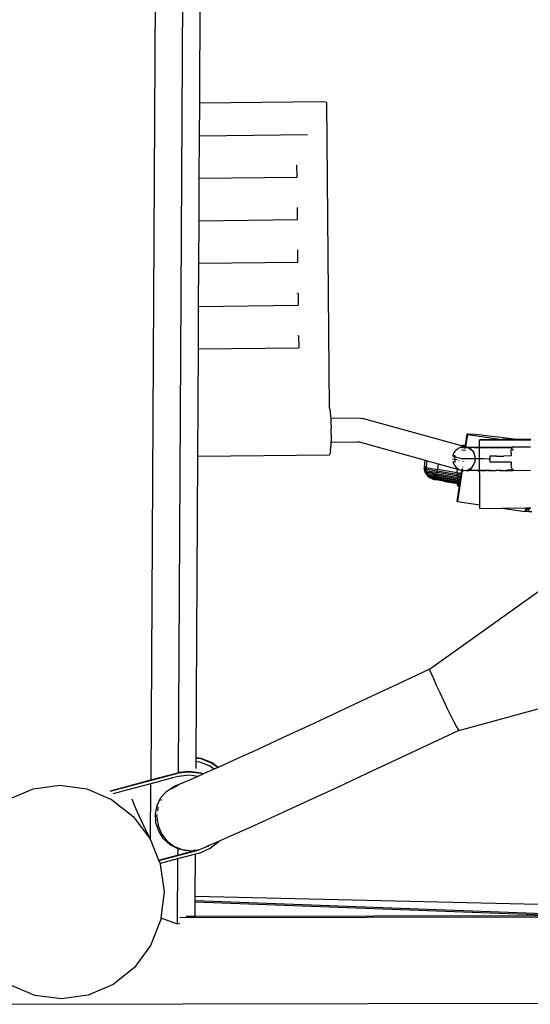
# Model space of a CAD drawing. Extents: x -5.1 to 6.3, y -3.9 to 4.5.
# Drawn here: x -2.4 to -2.1, y -0.3 to 0.2 of the extents above; entities that cross this region are included whole.
import ezdxf

# ---------------------------------------------------------------- set-up
doc = ezdxf.new("R2010")
doc.units = 0
doc.layers.get('0').update_dxf_attribs({"linetype": 'CONTINUOUS'})

msp = doc.modelspace()

# ---------------------------------------------------------------- linework, layer by layer
for p, q in [((-2.34099, 0.67549), (-2.34585, -0.19801)), ((-2.35813, 0.49208), (-2.36199, -0.2023)), ((-2.33312, 0.19637), (-2.33268, 0.27604)), ((-2.33323, 0.17709), (-2.33312, 0.19637)), ((-2.26015, 0.19717), (-2.33312, 0.19637)), ((-2.25837, 0.19688), (-2.26015, 0.19717)), ((-2.25663, 0.01681), (-2.25837, 0.19688)), ((-2.33337, 0.15219), (-2.33323, 0.17709)), ((-2.26959, 0.17778), (-2.33323, 0.17709)), ((-2.27623, 0.15982), (-2.27623, 0.15988)), ((-2.27623, 0.15988), (-2.27589, 0.15982)), ((-2.27582, 0.15282), (-2.27589, 0.15982)), ((-2.33351, 0.12719), (-2.33337, 0.15219)), ((-2.33337, 0.15219), (-2.27582, 0.15282)), ((-2.27599, 0.13488), (-2.27565, 0.13482)), ((-2.27558, 0.12783), (-2.27565, 0.13482)), ((-2.33351, 0.12719), (-2.27558, 0.12783)), ((-2.33365, 0.10219), (-2.33351, 0.12719)), ((-2.27575, 0.10989), (-2.27541, 0.10983)), ((-2.27534, 0.10283), (-2.27541, 0.10983)), ((-2.33379, 0.07671), (-2.33365, 0.10219)), ((-2.33365, 0.10219), (-2.27534, 0.10283)), ((-2.27551, 0.08435), (-2.27551, 0.08441)), ((-2.27516, 0.08436), (-2.27551, 0.08441)), ((-2.27516, 0.08436), (-2.27509, 0.07736)), ((-2.33393, 0.05171), (-2.33379, 0.07671)), ((-2.33379, 0.07671), (-2.27509, 0.07736)), ((-2.27527, 0.05936), (-2.27527, 0.05942)), ((-2.27492, 0.05936), (-2.27527, 0.05942)), ((-2.27492, 0.05936), (-2.27485, 0.05236)), ((-2.33393, 0.05171), (-2.27485, 0.05236)), ((-2.33428, -0.01174), (-2.33393, 0.05171)), ((-2.25663, 0.01681), (-2.25634, 0.01472)), ((-2.25634, 0.01472), (-2.25609, 0.01187)), ((-2.25609, 0.01187), (-2.25602, 0.01069)), ((-2.23868, 0.01088), (-2.25602, 0.01069)), ((-2.25602, 0.01069), (-2.2559, 0.00847)), ((-2.2559, 0.00847), (-2.25579, 0.00474)), ((-2.23868, 0.01088), (-2.23727, 0.01068)), ((-2.1782, -0.00562), (-2.23727, 0.01068)), ((-2.25577, 0.00094), (-2.25583, -0.00268)), ((-2.25577, 0.00094), (-2.25579, 0.00474)), ((-2.17591, 0.00146), (-2.17688, -0.00519)), ((-2.17552, 0.00125), (-2.17659, -0.00606)), ((-2.17527, 0.00153), (-2.17591, 0.00146)), ((-2.17591, 0.00146), (-2.17552, 0.00125)), ((-2.17552, 0.00125), (-2.15506, -0.00176)), ((-2.17527, 0.00153), (-2.17363, 0.00145)), ((-2.171, 0.00122), (-2.17363, 0.00145)), ((-2.16739, 0.00084), (-2.171, 0.00122)), ((-2.16284, 0.00032), (-2.16739, 0.00084)), ((-2.1574, -0.00034), (-2.16284, 0.00032)), ((-2.25586, -0.00331), (-2.25598, -0.00587)), ((-2.25583, -0.00268), (-2.25586, -0.00331)), ((-2.25586, -0.00331), (-2.23924, -0.00313)), ((-2.23997, -0.00292), (-2.23924, -0.00313)), ((-2.23924, -0.00313), (-2.2003, -0.01397)), ((-2.1782, -0.00562), (-2.17813, -0.0051)), ((-2.17737, -0.00585), (-2.1782, -0.00562)), ((-2.17688, -0.00519), (-2.17813, -0.0051)), ((-2.17813, -0.0051), (-2.17732, -0.00546)), ((-2.17737, -0.00585), (-2.17732, -0.00546)), ((-2.17732, -0.00546), (-2.17693, -0.00554)), ((-2.17693, -0.00554), (-2.17699, -0.00596)), ((-2.17688, -0.00519), (-2.17693, -0.00554)), ((-2.15506, -0.00176), (-2.16849, -0.00188)), ((-2.16849, -0.00188), (-2.16849, -0.00232)), ((-2.13849, -0.00203), (-2.16849, -0.00232)), ((-2.16813, -0.04026), (-2.16849, -0.00232)), ((-2.15112, -0.00113), (-2.1574, -0.00034)), ((-2.14689, -0.00168), (-2.15506, -0.00176)), ((-2.14689, -0.00168), (-2.15112, -0.00113)), ((-2.13849, -0.0016), (-2.14689, -0.00168)), ((-2.13849, -0.0016), (-2.13849, -0.00203)), ((-2.13849, -0.00203), (-2.13849, -0.00229)), ((-2.25679, -0.01089), (-2.33428, -0.01174)), ((-2.25647, -0.01011), (-2.25679, -0.01089)), ((-2.2562, -0.0084), (-2.25647, -0.01011)), ((-2.2562, -0.0084), (-2.25598, -0.00587)), ((-2.18409, -0.01146), (-2.17836, -0.01305)), ((-2.18404, -0.01122), (-2.18408, -0.01132)), ((-2.1836, -0.01134), (-2.18408, -0.01132)), ((-2.18342, -0.00963), (-2.18404, -0.01122)), ((-2.18266, -0.01137), (-2.1836, -0.01134)), ((-2.18342, -0.00963), (-2.18237, -0.00816)), ((-2.18287, -0.01319), (-2.18269, -0.01159)), ((-2.18269, -0.01159), (-2.18266, -0.01137)), ((-2.18098, -0.00703), (-2.18237, -0.00816)), ((-2.17937, -0.00631), (-2.18098, -0.00703)), ((-2.17763, -0.00604), (-2.17937, -0.00631)), ((-2.17937, -0.00631), (-2.17844, -0.00643)), ((-2.17918, -0.0064), (-2.17937, -0.00631)), ((-2.17813, -0.00635), (-2.17937, -0.00631)), ((-2.17932, -0.00638), (-2.17918, -0.0064)), ((-2.179, -0.00642), (-2.17918, -0.0064)), ((-2.17844, -0.00643), (-2.179, -0.00642)), ((-2.17876, -0.00772), (-2.17853, -0.00778)), ((-2.17853, -0.00778), (-2.17719, -0.00799)), ((-2.17833, -0.00646), (-2.17844, -0.00643)), ((-2.17835, -0.00663), (-2.17833, -0.00646)), ((-2.17805, -0.00654), (-2.17833, -0.00646)), ((-2.17651, -0.00638), (-2.17813, -0.00635)), ((-2.17763, -0.00604), (-2.17702, -0.00612)), ((-2.17752, -0.00684), (-2.1775, -0.0067)), ((-2.1774, -0.00806), (-2.17734, -0.00808)), ((-2.17699, -0.00596), (-2.17737, -0.00585)), ((-2.1772, -0.00809), (-2.17734, -0.00808)), ((-2.17719, -0.00799), (-2.1772, -0.00809)), ((-2.17702, -0.00684), (-2.17704, -0.00696)), ((-2.17702, -0.00612), (-2.17703, -0.00617)), ((-2.17702, -0.00612), (-2.17661, -0.00617)), ((-2.17659, -0.00606), (-2.17699, -0.00596)), ((-2.17689, -0.00806), (-2.1769, -0.00818)), ((-2.17672, -0.00692), (-2.17673, -0.00704)), ((-2.17661, -0.00617), (-2.17662, -0.00628)), ((-2.17661, -0.00617), (-2.17588, -0.00626)), ((-2.17588, -0.00626), (-2.17659, -0.00606)), ((-2.17454, -0.00641), (-2.17651, -0.00638)), ((-2.17588, -0.00626), (-2.17425, -0.00694)), ((-2.17477, -0.0063), (-2.17333, -0.00633)), ((-2.17321, -0.00697), (-2.17477, -0.0063)), ((-2.17224, -0.00644), (-2.17454, -0.00641)), ((-2.17425, -0.00694), (-2.17285, -0.00803)), ((-2.17425, -0.00694), (-2.17321, -0.00697)), ((-2.17333, -0.00633), (-2.17156, -0.00635)), ((-2.17285, -0.00803), (-2.17176, -0.00946)), ((-2.16962, -0.00645), (-2.17224, -0.00644)), ((-2.17107, -0.01114), (-2.17176, -0.00946)), ((-2.17156, -0.00635), (-2.1695, -0.00637)), ((-2.17083, -0.01295), (-2.17107, -0.01114)), ((-2.16673, -0.00646), (-2.16962, -0.00645)), ((-2.1695, -0.00637), (-2.16716, -0.00639)), ((-2.16716, -0.00639), (-2.16457, -0.0064)), ((-2.1636, -0.00646), (-2.16673, -0.00646)), ((-2.16457, -0.0064), (-2.16176, -0.0064)), ((-2.16026, -0.00646), (-2.1636, -0.00646)), ((-2.16225, -0.01149), (-2.16233, -0.01331)), ((-2.15824, -0.01148), (-2.16225, -0.01149)), ((-2.16176, -0.0064), (-2.15877, -0.00639)), ((-2.15619, -0.00617), (-2.16026, -0.00646)), ((-2.15877, -0.00639), (-2.15562, -0.00638)), ((-2.15824, -0.01148), (-2.15409, -0.01145)), ((-2.15274, -0.00615), (-2.15675, -0.00644)), ((-2.15619, -0.00617), (-2.15675, -0.00644)), ((-2.15562, -0.00638), (-2.15237, -0.00636)), ((-2.14984, -0.01142), (-2.15409, -0.01145)), ((-2.15274, -0.00615), (-2.14922, -0.00613)), ((-2.15274, -0.00615), (-2.14935, -0.00632)), ((-2.15237, -0.00636), (-2.14936, -0.00634)), ((-2.14979, -0.00972), (-2.14984, -0.01142)), ((-2.14979, -0.00972), (-2.14969, -0.00826)), ((-2.14969, -0.00826), (-2.14956, -0.00712)), ((-2.1494, -0.0064), (-2.14956, -0.00712)), ((-2.14922, -0.00613), (-2.1494, -0.0064)), ((-2.14922, -0.00613), (-2.13845, -0.00603)), ((-2.14885, -0.00712), (-2.14871, -0.0081)), ((-2.14869, -0.00825), (-2.14871, -0.0081)), ((-2.33527, -0.1893), (-2.33428, -0.01174)), ((-2.20084, -0.01769), (-2.2003, -0.01397)), ((-2.2003, -0.01397), (-2.19919, -0.01427)), ((-2.1997, -0.01777), (-2.19919, -0.01427)), ((-2.19919, -0.01427), (-2.1927, -0.01608)), ((-2.1927, -0.01608), (-2.19319, -0.01944)), ((-2.1927, -0.01608), (-2.18126, -0.01925)), ((-2.18282, -0.01355), (-2.18427, -0.0133)), ((-2.18263, -0.01499), (-2.18404, -0.01495)), ((-2.18404, -0.01495), (-2.18335, -0.01662)), ((-2.18335, -0.01662), (-2.18227, -0.01806)), ((-2.18282, -0.01355), (-2.18287, -0.01319)), ((-2.18159, -0.01376), (-2.18282, -0.01355)), ((-2.18263, -0.01499), (-2.18282, -0.01355)), ((-2.18098, -0.0173), (-2.18096, -0.01718)), ((-2.18053, -0.01429), (-2.1805, -0.01406)), ((-2.17716, -0.0131), (-2.17836, -0.01305)), ((-2.17817, -0.01469), (-2.17819, -0.01486)), ((-2.17787, -0.01477), (-2.17789, -0.01494)), ((-2.17559, -0.01313), (-2.17716, -0.0131)), ((-2.17367, -0.01316), (-2.17559, -0.01313)), ((-2.17143, -0.01318), (-2.17367, -0.01316)), ((-2.17275, -0.01793), (-2.1717, -0.01646)), ((-2.1717, -0.01646), (-2.17104, -0.01476)), ((-2.16889, -0.0132), (-2.17143, -0.01318)), ((-2.17104, -0.01476), (-2.17083, -0.01295)), ((-2.16608, -0.0132), (-2.16889, -0.0132)), ((-2.16304, -0.01321), (-2.16608, -0.0132)), ((-2.16232, -0.0132), (-2.16304, -0.01321)), ((-2.16221, -0.01512), (-2.16233, -0.01331)), ((-2.1582, -0.0151), (-2.16221, -0.01512)), ((-2.15405, -0.01508), (-2.1582, -0.0151)), ((-2.14981, -0.01505), (-2.15405, -0.01508)), ((-2.14981, -0.01505), (-2.14972, -0.01672)), ((-2.1496, -0.01815), (-2.14972, -0.01672)), ((-2.20084, -0.01769), (-2.20091, -0.01856)), ((-2.20091, -0.01856), (-2.19983, -0.01905)), ((-2.20086, -0.01944), (-2.20091, -0.01856)), ((-2.20068, -0.0203), (-2.20086, -0.01944)), ((-2.20086, -0.01944), (-2.19978, -0.01993)), ((-2.20086, -0.01944), (-2.1998, -0.01952)), ((-2.1997, -0.01777), (-2.20084, -0.01769)), ((-2.20084, -0.01769), (-2.19976, -0.01817)), ((-2.20068, -0.0203), (-2.19961, -0.02079)), ((-2.20039, -0.02113), (-2.20068, -0.0203)), ((-2.20068, -0.0203), (-2.19969, -0.02038)), ((-2.20039, -0.02113), (-2.19932, -0.02161)), ((-2.20039, -0.02113), (-2.19998, -0.02191)), ((-2.19946, -0.0212), (-2.20039, -0.02113)), ((-2.19998, -0.02191), (-2.19913, -0.02197)), ((-2.19998, -0.02191), (-2.19892, -0.02239)), ((-2.19998, -0.02191), (-2.19948, -0.02262)), ((-2.19976, -0.01817), (-2.19983, -0.01905)), ((-2.19983, -0.01905), (-2.19326, -0.02032)), ((-2.19983, -0.01905), (-2.1998, -0.01952)), ((-2.1998, -0.01952), (-2.19978, -0.01993)), ((-2.19978, -0.01993), (-2.19323, -0.0212)), ((-2.19978, -0.01993), (-2.19969, -0.02038)), ((-2.19976, -0.01817), (-2.1997, -0.01777)), ((-2.19976, -0.01817), (-2.19319, -0.01944)), ((-2.19969, -0.02038), (-2.19961, -0.02079)), ((-2.19961, -0.02079), (-2.19946, -0.0212)), ((-2.19961, -0.02079), (-2.19618, -0.02145)), ((-2.19948, -0.02262), (-2.19842, -0.02309)), ((-2.19948, -0.02262), (-2.19888, -0.02325)), ((-2.19618, -0.02145), (-2.19946, -0.0212)), ((-2.19946, -0.0212), (-2.19932, -0.02161)), ((-2.19913, -0.02197), (-2.19932, -0.02161)), ((-2.19932, -0.02161), (-2.19637, -0.02218)), ((-2.19892, -0.02239), (-2.19913, -0.02197)), ((-2.19892, -0.02239), (-2.19872, -0.02268)), ((-2.19892, -0.02239), (-2.19657, -0.02284)), ((-2.19872, -0.02268), (-2.19657, -0.02284)), ((-2.19872, -0.02268), (-2.19842, -0.02309)), ((-2.19842, -0.02309), (-2.19823, -0.0233)), ((-2.19678, -0.02341), (-2.19842, -0.02309)), ((-2.19657, -0.02284), (-2.19492, -0.02316)), ((-2.19637, -0.02218), (-2.19558, -0.02224)), ((-2.19637, -0.02218), (-2.19551, -0.02235)), ((-2.19618, -0.02145), (-2.19595, -0.0215)), ((-2.19595, -0.0215), (-2.19558, -0.02224)), ((-2.19595, -0.0215), (-2.19308, -0.02205)), ((-2.19292, -0.02255), (-2.19558, -0.02224)), ((-2.19558, -0.02224), (-2.19551, -0.02235)), ((-2.19551, -0.02235), (-2.19283, -0.02287)), ((-2.19455, -0.02358), (-2.19492, -0.02316)), ((-2.19492, -0.02316), (-2.19247, -0.02364)), ((-2.19326, -0.02032), (-2.19319, -0.01944)), ((-2.18166, -0.0223), (-2.19326, -0.02032)), ((-2.19323, -0.0212), (-2.19326, -0.02032)), ((-2.18165, -0.02317), (-2.19323, -0.0212)), ((-2.19308, -0.02205), (-2.19323, -0.0212)), ((-2.18158, -0.02142), (-2.19319, -0.01944)), ((-2.18155, -0.02402), (-2.19308, -0.02205)), ((-2.19292, -0.02255), (-2.19308, -0.02205)), ((-2.19283, -0.02287), (-2.19292, -0.02255)), ((-2.19247, -0.02364), (-2.19283, -0.02287)), ((-2.18135, -0.02483), (-2.19283, -0.02287)), ((-2.18227, -0.01806), (-2.18121, -0.01888)), ((-2.1816, -0.02158), (-2.18166, -0.0223)), ((-2.18166, -0.0223), (-2.18165, -0.02317)), ((-2.17934, -0.02267), (-2.18166, -0.0223)), ((-2.18165, -0.02317), (-2.18165, -0.0232)), ((-2.18059, -0.02334), (-2.18165, -0.02317)), ((-2.18059, -0.02334), (-2.18165, -0.0232)), ((-2.18165, -0.0232), (-2.18155, -0.02394)), ((-2.18158, -0.02142), (-2.1816, -0.02158)), ((-2.17923, -0.02188), (-2.1816, -0.02158)), ((-2.18158, -0.02142), (-2.18126, -0.01925)), ((-2.17921, -0.0218), (-2.18158, -0.02142)), ((-2.17862, -0.0199), (-2.18129, -0.03807)), ((-2.18126, -0.01925), (-2.17924, -0.01983)), ((-2.18121, -0.01888), (-2.18113, -0.01835)), ((-2.18121, -0.01888), (-2.18087, -0.01915)), ((-2.18087, -0.01915), (-2.17924, -0.01983)), ((-2.17934, -0.02267), (-2.17947, -0.02352)), ((-2.17923, -0.02188), (-2.17934, -0.02267)), ((-2.17924, -0.01983), (-2.17893, -0.01987)), ((-2.178, -0.01987), (-2.17924, -0.01983)), ((-2.17921, -0.0218), (-2.17923, -0.02188)), ((-2.17893, -0.01987), (-2.17921, -0.0218)), ((-2.1788, -0.01897), (-2.17893, -0.01987)), ((-2.17893, -0.01987), (-2.17862, -0.0199)), ((-2.17863, -0.01782), (-2.17864, -0.0179)), ((-2.1785, -0.01905), (-2.17862, -0.0199)), ((-2.17862, -0.0199), (-2.17749, -0.02004)), ((-2.17833, -0.0179), (-2.17834, -0.01798)), ((-2.178, -0.01987), (-2.17638, -0.01991)), ((-2.17749, -0.02004), (-2.17575, -0.01978)), ((-2.17638, -0.01991), (-2.17441, -0.01994)), ((-2.17575, -0.01978), (-2.17414, -0.01906)), ((-2.17309, -0.01909), (-2.17464, -0.01982)), ((-2.17464, -0.01982), (-2.1732, -0.01985)), ((-2.17211, -0.01996), (-2.17441, -0.01994)), ((-2.17414, -0.01906), (-2.17275, -0.01793)), ((-2.17309, -0.01909), (-2.17414, -0.01906)), ((-2.1732, -0.01985), (-2.17143, -0.01988)), ((-2.16949, -0.01997), (-2.17211, -0.01996)), ((-2.16937, -0.0199), (-2.17143, -0.01988)), ((-2.16949, -0.01997), (-2.1666, -0.01998)), ((-2.16702, -0.01991), (-2.16937, -0.0199)), ((-2.16702, -0.01991), (-2.16444, -0.01992)), ((-2.16347, -0.01998), (-2.1666, -0.01998)), ((-2.16163, -0.01992), (-2.16444, -0.01992)), ((-2.16347, -0.01998), (-2.16013, -0.01998)), ((-2.16163, -0.01992), (-2.15864, -0.01991)), ((-2.15605, -0.02017), (-2.16013, -0.01998)), ((-2.15549, -0.0199), (-2.15864, -0.01991)), ((-2.15662, -0.01996), (-2.15605, -0.02017)), ((-2.15662, -0.01996), (-2.15261, -0.02015)), ((-2.15549, -0.0199), (-2.15224, -0.01988)), ((-2.14891, -0.01986), (-2.15261, -0.02015)), ((-2.14908, -0.02013), (-2.15261, -0.02015)), ((-2.14891, -0.01986), (-2.15224, -0.01988)), ((-2.1496, -0.01815), (-2.14944, -0.01924)), ((-2.14944, -0.01924), (-2.14927, -0.01992)), ((-2.14927, -0.01992), (-2.14908, -0.02013)), ((-2.14908, -0.02013), (-2.14891, -0.01986)), ((-2.13831, -0.02003), (-2.14908, -0.02013)), ((-2.14877, -0.01924), (-2.14891, -0.01986)), ((-2.19888, -0.02325), (-2.19819, -0.02379)), ((-2.19888, -0.02325), (-2.19783, -0.02372)), ((-2.19888, -0.02325), (-2.19823, -0.0233)), ((-2.19823, -0.0233), (-2.19783, -0.02372)), ((-2.19823, -0.0233), (-2.19678, -0.02341)), ((-2.19819, -0.02379), (-2.19769, -0.02383)), ((-2.19819, -0.02379), (-2.19744, -0.02423)), ((-2.19819, -0.02379), (-2.19717, -0.02425)), ((-2.19783, -0.02372), (-2.19769, -0.02383)), ((-2.19783, -0.02372), (-2.19699, -0.02388)), ((-2.19769, -0.02383), (-2.19717, -0.02425)), ((-2.19744, -0.02423), (-2.19717, -0.02425)), ((-2.19744, -0.02423), (-2.19666, -0.02455)), ((-2.19717, -0.02425), (-2.19087, -0.02548)), ((-2.19717, -0.02425), (-2.19666, -0.02455)), ((-2.19699, -0.02388), (-2.1939, -0.02412)), ((-2.19699, -0.02388), (-2.19378, -0.02451)), ((-2.19413, -0.02393), (-2.19678, -0.02341)), ((-2.19678, -0.02341), (-2.19455, -0.02358)), ((-2.19666, -0.02455), (-2.19642, -0.02469)), ((-2.19642, -0.02469), (-2.19628, -0.02472)), ((-2.19628, -0.02472), (-2.19563, -0.02501)), ((-2.19628, -0.02472), (-2.19562, -0.02484)), ((-2.19563, -0.02501), (-2.19496, -0.02514)), ((-2.19562, -0.02484), (-2.19496, -0.02514)), ((-2.19562, -0.02484), (-2.19443, -0.02507)), ((-2.19496, -0.02514), (-2.1948, -0.02521)), ((-2.1948, -0.02521), (-2.19395, -0.02529)), ((-2.19234, -0.02384), (-2.19455, -0.02358)), ((-2.19413, -0.02393), (-2.19455, -0.02358)), ((-2.19443, -0.02507), (-2.19395, -0.02529)), ((-2.19443, -0.02507), (-2.19019, -0.0259)), ((-2.1939, -0.02412), (-2.19413, -0.02393)), ((-2.19202, -0.02434), (-2.19413, -0.02393)), ((-2.19395, -0.02529), (-2.18965, -0.02613)), ((-2.1932, -0.02455), (-2.1939, -0.02412)), ((-2.19202, -0.02434), (-2.1939, -0.02412)), ((-2.19378, -0.02451), (-2.1932, -0.02455)), ((-2.19378, -0.02451), (-2.1929, -0.02468)), ((-2.1929, -0.02468), (-2.1932, -0.02455)), ((-2.19168, -0.02473), (-2.1932, -0.02455)), ((-2.1929, -0.02468), (-2.19148, -0.02495)), ((-2.18106, -0.02558), (-2.19247, -0.02364)), ((-2.19247, -0.02364), (-2.19234, -0.02384)), ((-2.19234, -0.02384), (-2.19202, -0.02434)), ((-2.1807, -0.02626), (-2.19202, -0.02434)), ((-2.19202, -0.02434), (-2.19168, -0.02473)), ((-2.19168, -0.02473), (-2.19148, -0.02495)), ((-2.19148, -0.02495), (-2.18026, -0.02686)), ((-2.19087, -0.02548), (-2.19148, -0.02495)), ((-2.19087, -0.02548), (-2.18002, -0.02732)), ((-2.19087, -0.02548), (-2.19019, -0.0259)), ((-2.18965, -0.02613), (-2.19019, -0.0259)), ((-2.19019, -0.0259), (-2.1814, -0.02739)), ((-2.18947, -0.0262), (-2.18965, -0.02613)), ((-2.18947, -0.0262), (-2.18871, -0.02639)), ((-2.18947, -0.0262), (-2.188, -0.02645)), ((-2.188, -0.02645), (-2.18871, -0.02639)), ((-2.18871, -0.02639), (-2.18143, -0.02763)), ((-2.18793, -0.02646), (-2.188, -0.02645)), ((-2.18793, -0.02646), (-2.18143, -0.02757)), ((-2.18143, -0.02763), (-2.18161, -0.02884)), ((-2.18161, -0.02884), (-2.1808, -0.0292)), ((-2.18076, -0.02891), (-2.18161, -0.02884)), ((-2.17956, -0.0242), (-2.18155, -0.02394)), ((-2.18155, -0.02394), (-2.18155, -0.02402)), ((-2.18155, -0.02402), (-2.18135, -0.02483)), ((-2.17958, -0.02433), (-2.18155, -0.02402)), ((-2.1814, -0.02739), (-2.18143, -0.02757)), ((-2.18143, -0.02757), (-2.18143, -0.02763)), ((-2.18143, -0.02757), (-2.18058, -0.02772)), ((-2.18143, -0.02763), (-2.18059, -0.02778)), ((-2.1814, -0.02739), (-2.18056, -0.02754)), ((-2.1797, -0.02509), (-2.18135, -0.02483)), ((-2.18135, -0.02483), (-2.18121, -0.02519)), ((-2.17974, -0.02538), (-2.18121, -0.02519)), ((-2.18121, -0.02519), (-2.18106, -0.02558)), ((-2.18106, -0.02558), (-2.1798, -0.02578)), ((-2.18106, -0.02558), (-2.18102, -0.02567)), ((-2.18102, -0.02567), (-2.1798, -0.02583)), ((-2.18102, -0.02567), (-2.18082, -0.02604)), ((-2.18082, -0.02604), (-2.17985, -0.02616)), ((-2.18082, -0.02604), (-2.1807, -0.02626)), ((-2.1808, -0.0292), (-2.18076, -0.02891)), ((-2.18076, -0.02891), (-2.18059, -0.02778)), ((-2.18026, -0.02894), (-2.18076, -0.02891)), ((-2.1807, -0.02626), (-2.18026, -0.02686)), ((-2.17989, -0.02639), (-2.1807, -0.02626)), ((-2.17947, -0.02352), (-2.18059, -0.02334)), ((-2.18059, -0.02778), (-2.18058, -0.02772)), ((-2.18059, -0.02778), (-2.1801, -0.02786)), ((-2.18058, -0.02772), (-2.18056, -0.02754)), ((-2.18058, -0.02772), (-2.18009, -0.0278)), ((-2.18056, -0.02754), (-2.18007, -0.02762)), ((-2.18026, -0.02894), (-2.18031, -0.0293)), ((-2.17996, -0.02691), (-2.18026, -0.02686)), ((-2.18017, -0.02695), (-2.18026, -0.02686)), ((-2.1801, -0.02786), (-2.18026, -0.02894)), ((-2.17997, -0.02697), (-2.18017, -0.02695)), ((-2.17999, -0.02713), (-2.18017, -0.02695)), ((-2.18009, -0.0278), (-2.1801, -0.02786)), ((-2.18007, -0.02762), (-2.18009, -0.0278)), ((-2.18002, -0.02732), (-2.18007, -0.02762)), ((-2.17999, -0.02713), (-2.18002, -0.02732)), ((-2.17997, -0.02697), (-2.17999, -0.02713)), ((-2.17996, -0.02691), (-2.17997, -0.02697)), ((-2.17989, -0.02639), (-2.17996, -0.02691)), ((-2.17985, -0.02616), (-2.17989, -0.02639)), ((-2.1798, -0.02583), (-2.17985, -0.02616)), ((-2.17974, -0.02538), (-2.1798, -0.02578)), ((-2.1798, -0.02578), (-2.1798, -0.02583)), ((-2.1797, -0.02509), (-2.17974, -0.02538)), ((-2.17958, -0.02433), (-2.1797, -0.02509)), ((-2.17956, -0.0242), (-2.17958, -0.02433)), ((-2.17947, -0.02352), (-2.17956, -0.0242)), ((-2.18055, -0.03019), (-2.18169, -0.03811)), ((-2.18045, -0.03025), (-2.18129, -0.03807)), ((-2.1808, -0.0292), (-2.18031, -0.0293)), ((-2.18055, -0.03019), (-2.18044, -0.03018)), ((-2.18045, -0.03025), (-2.18055, -0.03019)), ((-2.18044, -0.03018), (-2.18045, -0.03025)), ((-2.18031, -0.0293), (-2.18044, -0.03018)), ((-2.18129, -0.03807), (-2.18169, -0.03811)), ((-2.18169, -0.03811), (-2.18133, -0.03833)), ((-2.18129, -0.03807), (-2.18133, -0.03833)), ((-2.18133, -0.03833), (-2.16813, -0.04026)), ((-2.16811, -0.04231), (-2.16813, -0.04026)), ((-2.16811, -0.04231), (-2.155, -0.04219)), ((-2.155, -0.04219), (-2.1411, -0.04205)), ((-2.155, -0.04219), (-2.14142, -0.04418)), ((-2.14121, -0.04277), (-2.14142, -0.04418)), ((-2.14142, -0.04418), (-2.14107, -0.04279)), ((-2.14061, -0.04418), (-2.14142, -0.04418)), ((-2.1411, -0.04205), (-2.14121, -0.04277)), ((-2.14107, -0.04279), (-2.14121, -0.04277)), ((-2.1411, -0.04205), (-2.14089, -0.04205)), ((-2.14107, -0.04279), (-2.14089, -0.04205)), ((-2.14089, -0.04205), (-2.1403, -0.04205)), ((-2.14061, -0.04418), (-2.14042, -0.04288)), ((-2.13936, -0.04424), (-2.14061, -0.04418)), ((-2.14042, -0.04288), (-2.1403, -0.04205)), ((-2.13919, -0.04305), (-2.14042, -0.04288)), ((-2.1403, -0.04205), (-2.13904, -0.04203)), ((-2.13936, -0.04424), (-2.13919, -0.04305)), ((-2.13768, -0.04437), (-2.13936, -0.04424)), ((-2.13919, -0.04305), (-2.13904, -0.04203)), ((-2.13904, -0.04203), (-2.13811, -0.04202)), ((-2.19783, -0.13699), (-2.09045, -0.06023)), ((-2.19783, -0.13699), (-2.21652, -0.14583)), ((-2.19783, -0.13699), (-2.19764, -0.13773)), ((-2.19764, -0.13773), (-2.19687, -0.13965)), ((-2.18064, -0.1731), (-2.05331, -0.13824)), ((-2.19687, -0.13965), (-2.19558, -0.14262)), ((-2.19558, -0.14262), (-2.19386, -0.14644)), ((-2.21652, -0.14583), (-2.23473, -0.1544)), ((-2.19386, -0.14644), (-2.19183, -0.15084)), ((-2.23473, -0.1544), (-2.25223, -0.16261)), ((-2.19183, -0.15084), (-2.18961, -0.15553)), ((-2.18961, -0.15553), (-2.18738, -0.16019)), ((-2.18738, -0.16019), (-2.18527, -0.16449)), ((-2.25223, -0.16261), (-2.26883, -0.17035)), ((-2.18527, -0.16449), (-2.18343, -0.16816)), ((-2.18343, -0.16816), (-2.18198, -0.17092)), ((-2.26883, -0.17035), (-2.28432, -0.17754)), ((-2.18064, -0.1731), (-2.19933, -0.18194)), ((-2.18198, -0.17092), (-2.18103, -0.17261)), ((-2.18103, -0.17261), (-2.18064, -0.1731)), ((-2.28432, -0.17754), (-2.29852, -0.18409)), ((-2.29852, -0.18409), (-2.31125, -0.18991)), ((-2.19933, -0.18194), (-2.21754, -0.19052)), ((-2.33528, -0.19154), (-2.33527, -0.18957)), ((-2.33235, -0.18969), (-2.33527, -0.1893)), ((-2.33527, -0.18957), (-2.33527, -0.1893)), ((-2.33235, -0.18996), (-2.33527, -0.18957)), ((-2.32619, -0.19208), (-2.33235, -0.18969)), ((-2.32619, -0.19236), (-2.33235, -0.18996)), ((-2.31125, -0.18991), (-2.32226, -0.1949)), ((-2.21754, -0.19052), (-2.23504, -0.19872)), ((-2.33531, -0.19561), (-2.33528, -0.19154)), ((-2.33306, -0.19184), (-2.33528, -0.19154)), ((-2.32755, -0.19397), (-2.33306, -0.19184)), ((-2.32485, -0.19605), (-2.33098, -0.19879)), ((-2.32738, -0.19404), (-2.32755, -0.19397)), ((-2.32468, -0.19598), (-2.32738, -0.19404)), ((-2.32226, -0.1949), (-2.32619, -0.19208)), ((-2.3225, -0.195), (-2.32619, -0.19236)), ((-2.32468, -0.19598), (-2.32485, -0.19605)), ((-2.3225, -0.195), (-2.32468, -0.19598)), ((-2.32237, -0.19495), (-2.3225, -0.195)), ((-2.32226, -0.1949), (-2.32237, -0.19495)), ((-2.38588, -0.20896), (-2.34594, -0.1983)), ((-2.37762, -0.20648), (-2.36199, -0.2023)), ((-2.34918, -0.20114), (-2.362, -0.20456)), ((-2.36199, -0.2023), (-2.34594, -0.19802)), ((-2.34564, -0.20019), (-2.34918, -0.20114)), ((-2.34585, -0.19801), (-2.34594, -0.19802)), ((-2.34594, -0.19802), (-2.34594, -0.1983)), ((-2.34585, -0.19829), (-2.34594, -0.1983)), ((-2.34307, -0.19774), (-2.34585, -0.19801)), ((-2.34585, -0.19801), (-2.34585, -0.19829)), ((-2.34377, -0.19809), (-2.34585, -0.19829)), ((-2.33925, -0.19958), (-2.34564, -0.20019)), ((-2.33924, -0.20241), (-2.34479, -0.20475)), ((-2.33908, -0.19764), (-2.34377, -0.19809)), ((-2.33908, -0.19736), (-2.34307, -0.19774)), ((-2.33429, -0.20024), (-2.33925, -0.19958)), ((-2.33429, -0.20024), (-2.33924, -0.20241)), ((-2.33235, -0.19826), (-2.33908, -0.19736)), ((-2.33235, -0.19854), (-2.33908, -0.19764)), ((-2.33173, -0.19913), (-2.33429, -0.20024)), ((-2.33098, -0.19879), (-2.33235, -0.19826)), ((-2.33131, -0.19894), (-2.33235, -0.19854)), ((-2.33131, -0.19894), (-2.33173, -0.19913)), ((-2.33098, -0.19879), (-2.33131, -0.19894)), ((-2.23504, -0.19872), (-2.25164, -0.20647)), ((-2.44584, -0.2138), (-2.43121, -0.2075)), ((-2.43121, -0.2075), (-2.41547, -0.20534)), ((-2.41547, -0.20534), (-2.3997, -0.20747)), ((-2.3997, -0.20747), (-2.38498, -0.21375)), ((-2.38511, -0.20848), (-2.37762, -0.20648)), ((-2.37622, -0.20836), (-2.38404, -0.21045)), ((-2.362, -0.20456), (-2.37622, -0.20836)), ((-2.36219, -0.23761), (-2.362, -0.20456)), ((-2.35257, -0.2089), (-2.34832, -0.20612)), ((-2.34832, -0.2067), (-2.34979, -0.20783)), ((-2.34479, -0.20475), (-2.34832, -0.20612)), ((-2.34832, -0.20612), (-2.34547, -0.2052)), ((-2.34681, -0.20608), (-2.34832, -0.2067)), ((-2.25164, -0.20647), (-2.26713, -0.21366)), ((-2.38498, -0.21375), (-2.3723, -0.22375)), ((-2.37318, -0.21338), (-2.3715, -0.2175)), ((-2.3582, -0.21734), (-2.35594, -0.21273)), ((-2.35594, -0.21273), (-2.35257, -0.2089)), ((-2.35582, -0.21443), (-2.35565, -0.21401)), ((-2.35565, -0.21401), (-2.35552, -0.21386)), ((-2.26713, -0.21366), (-2.28133, -0.2202)), ((-2.3715, -0.2175), (-2.36916, -0.22279)), ((-2.3592, -0.22241), (-2.35834, -0.21803)), ((-2.35834, -0.21803), (-2.3582, -0.21734)), ((-2.35834, -0.21779), (-2.35834, -0.21803)), ((-2.35787, -0.22049), (-2.35765, -0.21882)), ((-2.35765, -0.21882), (-2.35736, -0.21814)), ((-2.28133, -0.2202), (-2.29406, -0.22603)), ((-2.3723, -0.22375), (-2.36253, -0.23679)), ((-2.36916, -0.22279), (-2.36617, -0.22923)), ((-2.35888, -0.22761), (-2.3592, -0.22241)), ((-2.35834, -0.22399), (-2.35817, -0.22273)), ((-2.35834, -0.22399), (-2.35796, -0.2269)), ((-2.29406, -0.22603), (-2.30518, -0.23106)), ((-2.36617, -0.22923), (-2.36253, -0.23679)), ((-2.35725, -0.23257), (-2.35888, -0.22761)), ((-2.35789, -0.22739), (-2.35766, -0.22919)), ((-2.35766, -0.22919), (-2.35566, -0.23401)), ((-2.30518, -0.23106), (-2.31454, -0.23524)), ((-2.36253, -0.23679), (-2.36219, -0.23761)), ((-2.36219, -0.23761), (-2.35732, -0.24956)), ((-2.35443, -0.23696), (-2.35725, -0.23257)), ((-2.35566, -0.23401), (-2.35249, -0.23816)), ((-2.35061, -0.24047), (-2.35443, -0.23696)), ((-2.31454, -0.23524), (-2.32162, -0.23833)), ((-2.35722, -0.24981), (-2.33405, -0.24362)), ((-2.35249, -0.23816), (-2.34835, -0.24134)), ((-2.3461, -0.24285), (-2.35061, -0.24047)), ((-2.34835, -0.24134), (-2.34353, -0.24334)), ((-2.3461, -0.24285), (-2.34612, -0.24657)), ((-2.34604, -0.24288), (-2.3461, -0.24285)), ((-2.34105, -0.24401), (-2.34604, -0.24288)), ((-2.34353, -0.24334), (-2.33909, -0.24393)), ((-2.33559, -0.24367), (-2.33494, -0.24358)), ((-2.33557, -0.24375), (-2.33494, -0.24358)), ((-2.33494, -0.24358), (-2.33405, -0.24346)), ((-2.33405, -0.24362), (-2.33357, -0.2434)), ((-2.33405, -0.24346), (-2.33357, -0.2434)), ((-2.33405, -0.24346), (-2.33405, -0.24362)), ((-2.33357, -0.2434), (-2.33318, -0.24335)), ((-2.33336, -0.24541), (-2.32708, -0.24256)), ((-2.33318, -0.24335), (-2.32835, -0.24136)), ((-2.3278, -0.24094), (-2.32959, -0.24163)), ((-2.32835, -0.24136), (-2.3278, -0.24094)), ((-2.3278, -0.24094), (-2.32777, -0.24092)), ((-2.3276, -0.24086), (-2.32777, -0.24092)), ((-2.32205, -0.23852), (-2.3276, -0.24086)), ((-2.32708, -0.24256), (-2.3217, -0.23843)), ((-2.32162, -0.23833), (-2.32205, -0.23852)), ((-2.3217, -0.23843), (-2.32162, -0.23833)), ((-2.35732, -0.24956), (-2.34612, -0.24657)), ((-2.34613, -0.24883), (-2.35649, -0.25159)), ((-2.34613, -0.24883), (-2.34635, -0.28706)), ((-2.33559, -0.24601), (-2.34613, -0.24883)), ((-2.34612, -0.24657), (-2.33557, -0.24375)), ((-2.33909, -0.24393), (-2.34105, -0.24401)), ((-2.33909, -0.24393), (-2.33835, -0.24403)), ((-2.33835, -0.24403), (-2.33683, -0.24383)), ((-2.33683, -0.24383), (-2.33559, -0.24367)), ((-2.33596, -0.24379), (-2.33683, -0.24383)), ((-2.33559, -0.24367), (-2.33596, -0.24379)), ((-2.33573, -0.271), (-2.33559, -0.24601)), ((-2.33557, -0.24375), (-2.33559, -0.24367)), ((-2.33336, -0.24541), (-2.33559, -0.24601)), ((-2.35732, -0.24956), (-2.35722, -0.24981)), ((-2.35722, -0.24981), (-2.35649, -0.25159)), ((-2.35649, -0.25159), (-2.35633, -0.25198)), ((-2.35633, -0.25198), (-2.35413, -0.26828)), ((-2.35413, -0.26828), (-2.35597, -0.28361)), ((-2.33574, -0.27325), (-2.33573, -0.271)), ((-1.88517, -0.2816), (-2.33573, -0.271)), ((-2.33579, -0.28252), (-2.33574, -0.27416)), ((-2.33574, -0.27325), (-2.09985, -0.28204)), ((-2.33574, -0.27416), (-2.33574, -0.27325)), ((-2.33574, -0.27416), (-2.12289, -0.28208)), ((-2.35597, -0.28361), (-2.35608, -0.28459)), ((-2.35597, -0.28361), (-2.34635, -0.28706)), ((-2.34476, -0.28344), (-1.48337, -0.28168)), ((-2.34108, -0.28253), (-2.33579, -0.28252)), ((-2.33579, -0.28252), (-2.12289, -0.28208)), ((-2.35608, -0.28459), (-2.36205, -0.29979)), ((-2.34635, -0.28706), (-2.34477, -0.28667)), ((-2.36205, -0.29979), (-2.37163, -0.31285)), ((-2.37163, -0.31285), (-2.38416, -0.32288)), ((-2.43029, -0.32921), (-2.44502, -0.32293)), ((-2.38416, -0.32288), (-2.39879, -0.32918)), ((-2.41453, -0.33135), (-2.43029, -0.32921)), ((-2.39879, -0.32918), (-2.41453, -0.33135)), ((-2.46959, -0.33449), (-2.10035, -0.33374))]:
    msp.add_line(p, q)

doc.saveas('drawing.dxf')
